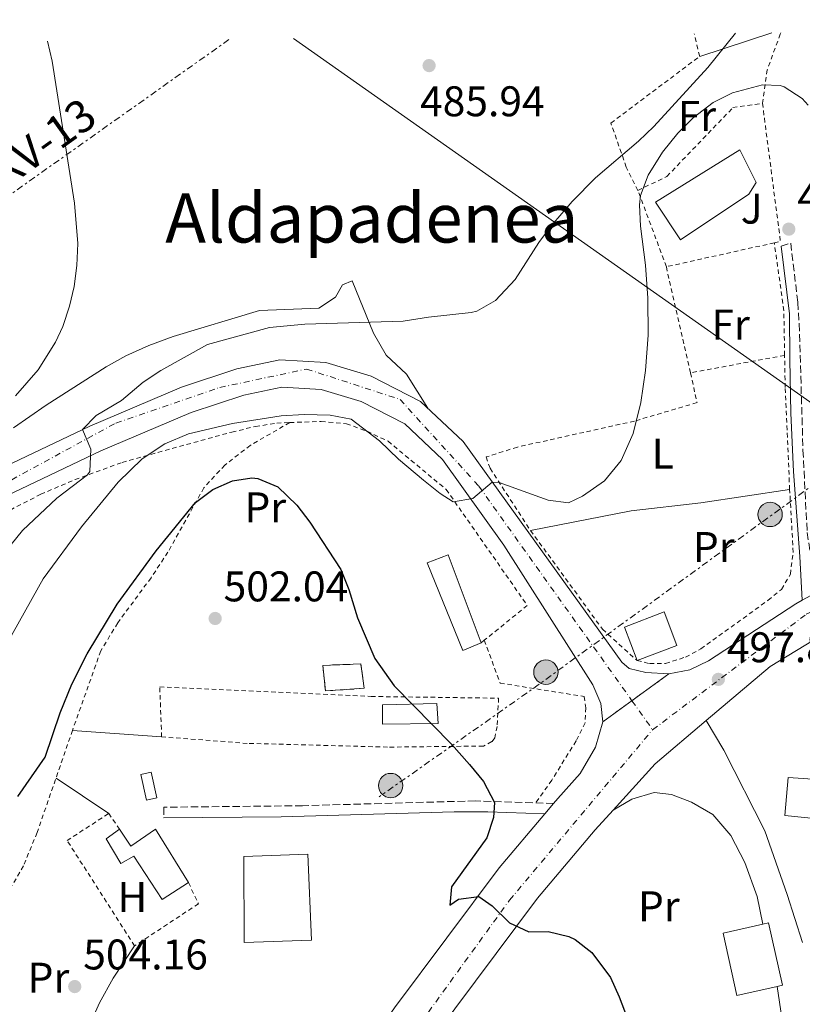
# Model space of a CAD drawing. Units: metres. Extents: x 576517 to 579944, y 4749679 to 4752030.
# Drawn here: x 578110 to 578293, y 4751785 to 4752015 of the extents above; entities that cross this region are included whole.
import ezdxf
from ezdxf.enums import TextEntityAlignment as Align

# ---------------------------------------------------------------- set-up
doc = ezdxf.new("R2010")
doc.units = ezdxf.units.M
doc.header["$MEASUREMENT"] = 0
for name, pattern in [('DGN Style 2', [1.7399219301090239, 1.043953158065414, -0.6959687720436097]), ('DGN Style 3', [2.435890702152634, 1.739921930109024, -0.6959687720436097]), ('DGN Style 4', [2.7856150101045474, 1.391937544087219, -0.6959687720436097, 0.001739921930109024, -0.6959687720436097]), ('DGN Style 5', [1.217945351076317, 0.5219765790327072, -0.6959687720436097]), ('DGN Style 7', [3.4798438602180486, 1.565929737098122, -0.6959687720436097, 0.5219765790327072, -0.6959687720436097])]:
    doc.linetypes.add(name, pattern=pattern)
for name, color, linetype, lineweight in [('Balsa-alberca', 142, 'Continuous', 0), ('Camino', 7, 'DGN Style 3', 0), ('Carretera', 9, 'Continuous', 0), ('Chamizo-cobertizo', 1, 'Continuous', 0), ('Cierre de vial', 7, 'DGN Style 5', 0), ('construcción   en ruinas', 1, 'Continuous', 0), ('contrucción  en ruinas', 1, 'DGN Style 3', 13), ('Cota de punto acotado terreno', 7, 'Continuous', 0), ('Curva de nivel directora', 30, 'Continuous', 30), ('Curva de nivel intermedia', 30, 'Continuous', 0), ('Edificio', 1, 'Continuous', 13), ('Eje de carretera', 7, 'DGN Style 4', 0), ('Etiqueta de uso rústico', 92, 'Continuous', 0), ('Invernadero', 7, 'Continuous', 0), ('Línea blanca (vial)', 7, 'Continuous', 13), ('Línea de asfalto', 7, 'Continuous', 13), ('Línea de cambio de uso (parcela vista)', 92, 'Continuous', 0), ('Línea eléctrica', 6, 'DGN Style 7', 0), ('Línea telefónica', 7, 'Continuous', 0), ('Margen derecho', 7, 'Continuous', 0), ('Poste tendido eléctrico', 7, 'Continuous', 0), ('Punto acotado terreno (símbolo)', 7, 'Continuous', 0), ('Tela metálica o alambrada', 7, 'DGN Style 2', 0), ('Tensión línea eléctrica', 7, 'Continuous', 0), ('Texto de Área (paraje) menor', 7, 'Continuous', 0), ('Valla', 7, 'DGN Style 2', 0), ('Zona ajardinada', 92, 'Continuous', 0)]:
    doc.layers.add(name, color=color, linetype=linetype, lineweight=lineweight)
doc.styles.add('Style-Arial', font='arial.ttf')

# ---------------------------------------------------------------- blocks, each defined once
blk = doc.blocks.new('5PATER')
at = {"layer": 'Balsa-alberca', "linetype": 'Continuous', "lineweight": 0}
h = blk.add_hatch(color=51, dxfattribs=at)
edge = h.paths.add_edge_path()
edge.add_ellipse((0, 0), major_axis=(-0.1095731443231308, -0.1110710700762829), ratio=0.9994222409660317, start_angle=0, end_angle=360)
blk = doc.blocks.new('5PELE')
at = {"layer": 'Invernadero', "linetype": 'Continuous', "lineweight": 0}
h = blk.add_hatch(color=9, dxfattribs=at)
edge = h.paths.add_edge_path()
edge.add_arc((-2.000000476837158e-05, 0), 0.2850000000000001, 0, 360)
at = {"layer": 'Invernadero', "color": 252, "linetype": 'Continuous', "lineweight": 0}
blk.add_circle((-2.000000476837158e-05, 0), 0.2850000000000001, dxfattribs=at)

msp = doc.modelspace()

# ---------------------------------------------------------------- linework, layer by layer
at = {"layer": 'Camino', "color": 7, "linetype": 'DGN Style 3', "lineweight": 0}
for points in [[(578287.9999999999, 4751962.190000001, 497.2299999999959), (578290.2399999973, 4751962.91, 497.1399999999995), (578291.9099999992, 4751949.060000001, 497.6399999999995), (578292.2399999978, 4751944.029999999, 497.679999999993), (578293.1200000006, 4751914.51, 498.1600000000035), (578294.0899999985, 4751895.28, 497.4100000000037), (578294.8599999996, 4751890.36, 497.100000000006), (578297.1399999994, 4751881.699999999, 496.0899999999965)], [(578234.7800000003, 4751831.900000001, 499.020000000004), (578216.510000002, 4751832.500000001, 501.0299999999989), (578176.0599999975, 4751831.37, 502.4600000000065), (578143.6099999994, 4751831.01, 503.0599999999977), (578143.6400000007, 4751828.510000001, 503.0599999999977)]]:
    msp.add_polyline3d(points, dxfattribs=at)
at = {"layer": 'Carretera', "color": 9, "linetype": 'Continuous', "lineweight": 0}
for points in [[(578086.6200000016, 4751901.259999999, 487.6699999999983), (578126.3099999996, 4751920.15, 490.0099999999948), (578147.7600000006, 4751929.270000001, 491.4499999999971), (578160.7100000012, 4751933.550000001, 492.4400000000023), (578170.7800000008, 4751935.630000002, 492.8000000000029), (578181.5199999985, 4751934.970000001, 493.070000000007), (578192.129999999, 4751931.800000001, 493.5200000000041), (578203.6600000003, 4751925.92, 493.9700000000012), (578213.609999999, 4751916.560000001, 494.4799999999959), (578250.7600000022, 4751864.91, 497.7700000000041), (578252.480000001, 4751863.470000001, 497.7100000000065), (578256.359999999, 4751862.51, 497.8600000000006), (578261.7600000015, 4751862.190000001, 497.9799999999959), (578246.2800000008, 4751850.989999999, 498.3500000000058), (578245.8, 4751855.23, 497.7799999999989), (578244.0000000009, 4751859.630000001, 497.8399999999965), (578223.1599999999, 4751892.269999999, 495.7100000000065), (578208.8000000011, 4751912.350000001, 494.4799999999959), (578199.9600000011, 4751920.67, 493.9700000000012), (578189.760000002, 4751925.869999998, 493.5200000000041), (578180.3999999987, 4751928.670000001, 493.070000000007), (578171.239999999, 4751929.23, 492.8000000000029), (578162.3599999986, 4751927.390000001, 492.4400000000023), (578150.0000000002, 4751923.310000001, 491.4499999999971), (578128.9200000025, 4751914.350000001, 490.0099999999948), (578108.4400000017, 4751904.59, 488.6000000000058)], [(578030.6900000008, 4751579.940000001, 505.820000000007), (578067.2499999994, 4751612.920000001, 505.3099999999977), (578078.1900000006, 4751624.630000001, 505.070000000007), (578091.2399999973, 4751639.26, 504.9199999999983), (578107.4299999991, 4751657.98, 504.8899999999995), (578120.5100000015, 4751674.42, 504.7700000000041), (578137.6000000017, 4751697.689999999, 504.4100000000035), (578151.4499999987, 4751717.210000002, 504.1100000000006), (578168.0200000004, 4751741.480000001, 503.3899999999995), (578197.5599999982, 4751784.079999999, 501.3500000000058), (578222.0799999981, 4751816.829999999, 499.4900000000052), (578232.730000001, 4751829.470000002, 499.0200000000041), (578234.7800000006, 4751831.900000001, 498.929999999993), (578235.7699999987, 4751833.079999999, 498.8899999999995), (578240.999999999, 4751838.91, 498.8300000000018), (578244.5599999996, 4751845.070000002, 498.5599999999977), (578246.2800000008, 4751850.989999999, 498.3500000000058), (578261.7600000015, 4751862.190000001, 497.9799999999959), (578266.640000001, 4751863.150000001, 498.1300000000047), (578270.9999999995, 4751865.23, 497.8600000000006), (578291.4800000004, 4751878.59, 496.4499999999971), (578292.9600000002, 4751879.400000001, 496.3899999999995), (578297.14, 4751881.699999998, 496.2100000000065)], [(578310.4400000017, 4751879.15, 495.2299999999959), (578285.4800000013, 4751863.949999999, 496.6100000000006), (578270.500000001, 4751851.290000001, 496.9799999999959), (578258.5200000005, 4751841.15, 498.0200000000041), (578248.7199999993, 4751830.350000001, 498.2700000000041), (578244.5199999993, 4751825.710000002, 498.8899999999995), (578231.039999999, 4751809.71, 499.4900000000052), (578206.8400000009, 4751777.390000001, 501.3500000000058), (578177.4400000017, 4751734.99, 503.3899999999995), (578160.8400000009, 4751710.680000001, 504.1100000000006), (578146.8799999999, 4751691, 504.4100000000035), (578129.6000000021, 4751667.480000001, 504.7700000000041), (578116.2399999979, 4751650.680000001, 504.8899999999995), (578099.8400000005, 4751631.720000001, 504.9199999999983), (578086.6399999995, 4751616.92, 505.070000000007), (578075.2800000004, 4751604.76, 505.3099999999977), (578038.1200000005, 4751571.240000002, 505.820000000007)]]:
    msp.add_polyline3d(points, dxfattribs=at)
at = {"layer": 'Chamizo-cobertizo', "color": 1, "linetype": 'Continuous', "lineweight": 0}
msp.add_polyline3d([(578217.8799999999, 4751869.470000001, 498.1300000000047), (578213.5599999996, 4751867.630000001, 498.5299999999989), (578205.2400000002, 4751888.189999999, 496.820000000007), (578210.1600000003, 4751890.029999999, 496.5)], close=True, dxfattribs=at)
msp.add_polyline3d([(578217.8799999999, 4751869.470000001, 498.1300000000047), (578210.1600000003, 4751890.029999999, 496.5), (578205.2400000002, 4751888.189999999, 496.820000000007), (578213.5599999996, 4751867.630000001, 498.5299999999989), (578217.8799999999, 4751869.470000001, 498.1300000000047)], dxfattribs=at)
at = {"layer": 'Cierre de vial', "color": 7, "linetype": 'DGN Style 5', "lineweight": 0, "extrusion": (0.01568986675469464, 0.01135184157877022, 0.9998124643021762), "elevation": 63513.12335973656, "flags": 128}
msp.add_lwpolyline([(3510909.228086512, -3253305.105638934), (3510909.228086512, -3253315.794556693)], dxfattribs=at)
at = {"layer": 'Cierre de vial', "color": 7, "linetype": 'DGN Style 5', "lineweight": 0, "extrusion": (0.01568129163117559, 0.01134563735729871, 0.9998126692564636), "elevation": 63478.68330350723, "flags": 128}
msp.add_lwpolyline([(3510909.227778317, -3253297.356670254), (3510909.227778317, -3253305.778150189)], dxfattribs=at)
at = {"layer": 'construcción   en ruinas', "color": 1, "linetype": 'Continuous', "lineweight": 0}
msp.add_polyline3d([(578190.5199999996, 4751858.83, 504.7100000000065), (578181.4400000004, 4751858.189999999, 504.7100000000065), (578180.8399999999, 4751864.189999999, 504.7700000000041), (578189.6799999997, 4751864.51, 504.7100000000065)], close=True, dxfattribs=at)
at = {"layer": 'contrucción  en ruinas', "color": 1, "linetype": 'DGN Style 3', "lineweight": 13}
msp.add_polyline3d([(578189.6799999997, 4751864.51, 504.7100000000065), (578180.8399999999, 4751864.189999999, 504.7700000000041), (578181.4400000004, 4751858.189999999, 504.7100000000065), (578190.5199999996, 4751858.83, 504.7100000000065), (578189.6799999997, 4751864.51, 504.7100000000065)], dxfattribs=at)
at = {"layer": 'Curva de nivel directora', "color": 30, "linetype": 'Continuous', "lineweight": 30, "flags": 128}
for points, elevation in [([(578109.5099999994, 4751833.529999999), (578115.8799999999, 4751842.750000001), (578119.38, 4751853.050000001), (578122.089999999, 4751859.779999999), (578125.6799999988, 4751866.890000002), (578132.7199999996, 4751878.51), (578141.8799999993, 4751890.990000002), (578151.019999999, 4751902.230000001), (578155.1099999994, 4751905.28), (578159.6800000003, 4751907.310000002), (578164.1999999998, 4751908.029999999), (578165.5900000001, 4751907.880000004), (578170.2799999996, 4751905.949999999), (578174.7399999987, 4751901.61), (578177.7599999985, 4751897.630000002), (578185.0399999984, 4751886.61), (578186.8800000002, 4751881.949999999), (578188.9500000001, 4751875.330000001), (578192.9600000001, 4751865.789999999), (578197.5199999998, 4751859.390000002), (578210.9199999997, 4751845.789999999), (578215.1599999998, 4751840.99), (578218.4000000008, 4751836.990000002), (578221.0000000002, 4751832.109999999), (578220.7199999987, 4751828.590000002), (578219.1600000008, 4751823.84), (578210.9199999997, 4751812.430000001), (578210.5199999996, 4751808.11), (578212.5599999981, 4751809.550000003), (578217.3199999989, 4751810.110000002), (578220.399999999, 4751807.949999999), (578224.4800000004, 4751803.950000001)], 500.0000000000003), ([(578224.4800000004, 4751803.950000001), (578229.0299999992, 4751801.860000002), (578233.5199999996, 4751801.95), (578238.3499999997, 4751800.779999999), (578239.8000000004, 4751800.11), (578243.7599999988, 4751797.070000002), (578248.0799999996, 4751791.230000001), (578250.1600000005, 4751786.680000001), (578253.2400000006, 4751778.51)], 500.0000000000006)]:
    msp.add_lwpolyline(points, dxfattribs=dict(at, elevation=elevation))
at = {"layer": 'Curva de nivel intermedia', "color": 30, "linetype": 'Continuous', "lineweight": 0, "flags": 128}
for points, elevation in [([(578089.2000000007, 4751869.470000001), (578110.5599999999, 4751895.709999999), (578118.6, 4751903.309999999), (578125.7600000014, 4751908.749999999), (578126.3100000013, 4751909.489999999), (578126.5500000005, 4751914.720000001), (578124.5800000012, 4751919.329999999), (578127.7999999999, 4751922.59), (578133.7200000009, 4751926.109999998), (578138.7800000014, 4751930.410000001), (578142.9600000011, 4751933.150000001), (578153.88, 4751939.230000001), (578168.3200000015, 4751943.149999999), (578176.650000002, 4751943.96), (578199.6299999997, 4751944.630000001), (578205.5300000006, 4751945.599999999), (578215.4800000016, 4751946.67), (578216.8400000005, 4751946.989999999), (578221.2400000016, 4751949.470000001), (578225.8000000014, 4751954.430000001), (578231.3100000012, 4751963.039999997), (578234.2800000017, 4751967.07), (578239.1200000009, 4751972.67), (578244.5600000013, 4751978.179999999), (578254.6399999998, 4751986.720000001), (578258.2400000007, 4751990.189999999), (578270.8499999993, 4752004.009999999), (578277.3700000015, 4752011.98)], 490.0000000000002), ([(578108.9700000008, 4751927.239999999), (578114.2800000015, 4751933.31), (578118.3200000006, 4751939.789999999), (578119.9800000013, 4751943.439999999), (578121.5599999994, 4751948.189999999), (578122.6500000001, 4751952.77), (578123.3200000006, 4751957.710000001), (578123.5399999997, 4751962.800000001), (578122.7300000006, 4751972.279999998), (578117.4800000001, 4752005.460000001), (578116.4100000017, 4752010.140000001)], 485), ([(578294.3400000011, 4751995.199999999), (578292.9200000018, 4751996.749999999), (578288.7100000007, 4751999.480000001), (578287.7600000007, 4751999.789999999), (578283.6800000014, 4751999.949999999), (578276.6000000006, 4751998.029999999), (578272.1400000012, 4751995.77), (578267.4000000004, 4751992.189999999), (578263.870000001, 4751988.65), (578260.3000000014, 4751984.189999999), (578256.8800000016, 4751978.829999999), (578255.1300000015, 4751974.079999999), (578254.8800000012, 4751971.869999999), (578255.1200000005, 4751966.869999998), (578256.3200000006, 4751957.789999999), (578256.8000000012, 4751950.029999998), (578256.8800000016, 4751941.390000001), (578256.3200000006, 4751933.150000001), (578255.1600000006, 4751925.63), (578253.4000000014, 4751918.430000001), (578250.5600000005, 4751912.109999999), (578246.6800000003, 4751907.310000001), (578241.5599999995, 4751903.710000002), (578238.2400000002, 4751902.189999999), (578233.5199999996, 4751902.830000001), (578222.0300000008, 4751906.92), (578220.4500000004, 4751907.050000001), (578215.9199999997, 4751903.230000001), (578211.3200000019, 4751902.429999999), (578208.2799999999, 4751904.349999999), (578204.3900000006, 4751907.489999999), (578198.4800000008, 4751912.429999999), (578194.0400000018, 4751916.67), (578187.4800000016, 4751921.789999999), (578182.5599999996, 4751922.710000001), (578176.4400000019, 4751922.849999999), (578171.0500000007, 4751922.519999999), (578159.6800000003, 4751920.75), (578149.4000000008, 4751918.350000001), (578143.8799999999, 4751915.949999999), (578138.6000000003, 4751912.509999999), (578132.9600000011, 4751906.99), (578124.3900000014, 4751896.560000001), (578115.4000000014, 4751884.429999999), (578100.9199999997, 4751858.59)], 495)]:
    msp.add_lwpolyline(points, dxfattribs=dict(at, elevation=elevation))
at = {"layer": 'Edificio', "color": 1, "linetype": 'Continuous', "lineweight": 13, "extrusion": (0.0202045227842247, -0.05349606600439952, 0.998363635245753), "elevation": -242022.996799365, "flags": 128}
msp.add_lwpolyline([(2219908.670088008, 4234155.976216544), (2219898.70751806, 4234155.976216545), (2219898.708481667, 4234164.370119038), (2219908.671051615, 4234164.370119038), (2219908.670088008, 4234155.976216544)], close=True, dxfattribs=at)
at = {"layer": 'Edificio', "color": 51, "linetype": 'Continuous', "lineweight": 13, "extrusion": (0.0202045227842247, -0.05349606600439952, 0.998363635245753), "elevation": -242022.996799365, "flags": 128}
msp.add_lwpolyline([(2219898.70751806, 4234155.976216545), (2219908.670088008, 4234155.976216544), (2219908.671051615, 4234164.370119038), (2219898.708481667, 4234164.370119038), (2219898.70751806, 4234155.976216545)], dxfattribs=at)
at = {"layer": 'Edificio', "color": 1, "linetype": 'Continuous', "lineweight": 13}
for points in [[(578280.4400000004, 4751974.350000001, 500.9900000000052), (578264.4400000004, 4751963.710000001, 502.7899999999936), (578258.5999999996, 4751972.51, 502.7899999999936), (578278.3600000005, 4751984.75, 499.6699999999983), (578282.1600000003, 4751977.07, 499.5500000000029)], [(578207.7599999999, 4751850.59, 502.1900000000023), (578194.7999999998, 4751850.430000001, 502.25), (578194.7999999998, 4751854.99, 502.1600000000035), (578207.5199999996, 4751855.230000001, 502.1300000000047)], [(578142.0300000003, 4751833.220000001, 504.679999999993), (578139.5599999996, 4751832.67, 504.6499999999942), (578138.2400000002, 4751838.67, 504.679999999993), (578140.7100000001, 4751839.220000001, 504.679999999993)], [(578319.7199999997, 4751835.949999999, 503.6999999999971), (578318.6399999997, 4751823.550000001, 504), (578305.7199999997, 4751824.350000001, 504.179999999993), (578305.7599999999, 4751827.390000001, 505.2599999999948), (578288.8799999999, 4751829.07, 505.1399999999995), (578289.6799999997, 4751837.949999999, 504.7200000000012)], [(578141.6799999997, 4751825.869999999, 506.6300000000047), (578149.4000000004, 4751813.390000001, 506.6600000000035), (578143.2400000002, 4751809.470000001, 506.6900000000023), (578136.6399999997, 4751819.550000001, 506.6300000000047), (578133.5599999996, 4751817.869999999, 506.5399999999936), (578130.1200000001, 4751823.630000001, 506.4499999999971), (578133.2800000003, 4751825.869999999, 506.4499999999971), (578135.9199999999, 4751821.869999999, 506.4499999999971)], [(578178.1600000003, 4751799.949999999, 509.7200000000012), (578162.4000000004, 4751799.390000001, 509.75), (578162.3600000005, 4751819.470000001, 509.6000000000058), (578177.3200000003, 4751820.029999999, 509.4499999999971)], [(578287.0599999996, 4751789.109999999, 501.1600000000035), (578277.6699999999, 4751787.02, 501.4499999999971), (578274.4299999997, 4751801.58, 501.4499999999971), (578283.7100000001, 4751803.65, 501.1399999999995), (578285.0800000001, 4751803.949999999, 501.0899999999965), (578288.3200000003, 4751789.390000001, 501.1199999999953)]]:
    msp.add_polyline3d(points, close=True, dxfattribs=at)
at = {"layer": 'Edificio', "color": 51, "linetype": 'Continuous', "lineweight": 13}
for points in [[(578264.4400000004, 4751963.710000001, 502.7899999999936), (578258.5999999996, 4751972.51, 502.7899999999936), (578278.3600000005, 4751984.75, 499.6699999999983), (578282.1600000003, 4751977.07, 499.5500000000029), (578280.4400000004, 4751974.350000001, 500.9900000000052), (578264.4400000004, 4751963.710000001, 502.7899999999936)], [(578207.5199999996, 4751855.230000001, 502.1300000000047), (578194.7999999998, 4751854.99, 502.1600000000035), (578194.7999999998, 4751850.430000001, 502.25), (578207.7599999999, 4751850.59, 502.1900000000023), (578207.5199999996, 4751855.230000001, 502.1300000000047)], [(578139.5599999996, 4751832.67, 504.6499999999942), (578138.2400000002, 4751838.67, 504.679999999993), (578140.7100000001, 4751839.220000001, 504.679999999993), (578142.0300000003, 4751833.220000001, 504.679999999993), (578139.5599999996, 4751832.67, 504.6499999999942)], [(578318.6399999997, 4751823.550000001, 504), (578305.7199999997, 4751824.350000001, 504.179999999993), (578305.7599999999, 4751827.390000001, 505.2599999999948), (578288.8799999999, 4751829.07, 505.1399999999995), (578289.6799999997, 4751837.949999999, 504.7200000000012), (578319.7199999997, 4751835.949999999, 503.6999999999971), (578318.6399999997, 4751823.550000001, 504)], [(578149.4000000004, 4751813.390000001, 506.6600000000035), (578143.2400000002, 4751809.470000001, 506.6900000000023), (578136.6399999997, 4751819.550000001, 506.6300000000047), (578133.5599999996, 4751817.869999999, 506.5399999999936), (578130.1200000001, 4751823.630000001, 506.4499999999971), (578133.2800000003, 4751825.869999999, 506.4499999999971)], [(578133.2800000003, 4751825.869999999, 506.4499999999971), (578135.9199999999, 4751821.869999999, 506.4499999999971), (578141.6799999997, 4751825.869999999, 506.6300000000047), (578149.4000000004, 4751813.390000001, 506.6600000000035)], [(578162.4000000004, 4751799.390000001, 509.75), (578162.3600000005, 4751819.470000001, 509.6000000000058), (578177.3200000003, 4751820.029999999, 509.4499999999971), (578178.1600000003, 4751799.949999999, 509.7200000000012), (578162.4000000004, 4751799.390000001, 509.75)], [(578287.0599999996, 4751789.109999999, 501.1600000000035), (578277.6699999999, 4751787.02, 501.4499999999971), (578274.4299999997, 4751801.58, 501.4499999999971), (578283.7100000001, 4751803.65, 501.1399999999995)], [(578283.7100000001, 4751803.65, 501.1399999999995), (578285.0800000001, 4751803.949999999, 501.0899999999965), (578288.3200000003, 4751789.390000001, 501.1199999999953), (578287.0599999996, 4751789.109999999, 501.1600000000035)]]:
    msp.add_polyline3d(points, dxfattribs=at)
at = {"layer": 'Eje de carretera', "color": 7, "linetype": 'DGN Style 4', "lineweight": 0, "extrusion": (-0.02506502057906863, 0.03513176486982138, 0.9990683179044877), "elevation": 152944.3049655322, "flags": 128}
msp.add_lwpolyline([(-3230566.529960849, -3529101.807766169), (-3230566.529960849, -3529093.4521587)], dxfattribs=at)
at = {"layer": 'Eje de carretera', "color": 7, "linetype": 'DGN Style 4', "lineweight": 0}
for points in [[(578257.949999998, 4751849.130000001, 497.9700000000013), (578293.8599999984, 4751876.12, 496.270000000004), (578353.3500000021, 4751903.020000001, 493.7299999999959), (578423.6000000016, 4751927.050000001, 492.9299999999931), (578466.4299999998, 4751947.060000001, 493.0200000000042), (578509.4400000015, 4751978.619999999, 493.4600000000065), (578557.5799999983, 4752015.16, 493.4900000000054)], [(577896.7399999981, 4752007.650000002, 481.2100000000065), (577915.2199999986, 4751994.460000002, 483.0599999999978), (577959.5500000012, 4751964.58, 483.5200000000041), (578017.7300000007, 4751922.08, 484.4100000000035), (578041.4300000003, 4751905.140000002, 484.9600000000063), (578059.589999999, 4751897.130000001, 485.8600000000007), (578076.5199999983, 4751894.660000001, 487.0700000000071), (578103.0000000006, 4751904.830000001, 488.4199999999983), (578132.3799999976, 4751920.84, 490.3800000000047), (578156.6999999986, 4751929.15, 492.0800000000018), (578177.0199999987, 4751933.470000001, 492.9499999999972), (578198.8699999999, 4751926.380000001, 493.8200000000069), (578217.339999999, 4751906.050000002, 494.9499999999971), (578253.101654182, 4751855.92556375, 497.6094000000012)], [(576528.899999999, 4750889.730000001, 501.4400000000024), (576580.1799999987, 4750920.9, 497.8999999999941), (576639.0100000007, 4750950.109999999, 495.4799999999959), (576721.7999999997, 4750986.33, 495.279999999999), (576803.7199999989, 4751021.080000001, 497.8300000000019), (576872.8999999978, 4751050.490000002, 499.570000000007), (576970.9299999983, 4751092.360000002, 498.7299999999959), (577105.8799999974, 4751150.680000002, 493.3600000000006), (577200.05, 4751191.090000001, 490.6699999999981), (577260.9799999989, 4751216.550000002, 490.5599999999977), (577344.0000000002, 4751251.290000001, 492.2599999999948), (577484.2899999992, 4751311.740000002, 497.7700000000041), (577540.5599999975, 4751336.850000001, 499.3600000000006), (577709.7800000008, 4751406.949999999, 504), (577837.9299999983, 4751462.050000001, 508.3899999999995), (577907.2500000001, 4751492.76, 508.7100000000065), (577984.659999999, 4751537.58, 506.8800000000046), (578041.589999999, 4751581.220000002, 505.729999999996), (578088.8999999989, 4751627.840000001, 505), (578138.949999999, 4751689.369999999, 504.4799999999958), (578180.120000001, 4751748.109999999, 502.9600000000065), (578224.4800000004, 4751809.270000001, 499.7700000000041), (578257.949999998, 4751849.130000001, 497.9700000000013)]]:
    msp.add_polyline3d(points, dxfattribs=at)
at = {"layer": 'Línea blanca (vial)', "color": 7, "linetype": 'Continuous', "lineweight": 13, "elevation": 496.9199999999984, "flags": 128}
msp.add_lwpolyline([(578287.0599999989, 4751789.109999999), (578288.1999999988, 4751781.790000001)], dxfattribs=at)
at = {"layer": 'Línea blanca (vial)', "color": 7, "linetype": 'Continuous', "lineweight": 13}
for points in [[(578293, 4751799.390000001, 497.0099999999949), (578289.4400000017, 4751810.590000002, 497.1300000000048), (578284.1599999998, 4751825.470000001, 497.1300000000048), (578274.6, 4751844.350000001, 497.070000000007), (578270.5000000006, 4751851.290000002, 496.9799999999959)], [(578248.7199999989, 4751830.350000001, 498.2700000000042), (578253.0799999974, 4751832.91, 498), (578258.3199999989, 4751834.430000001, 497.9100000000035), (578262.3599999979, 4751833.949999999, 497.8800000000046), (578267.0399999983, 4751832.190000001, 497.7899999999936), (578272.0000000005, 4751829.310000001, 497.729999999996), (578276.2800000008, 4751824.430000001, 497.6999999999971), (578279.4799999993, 4751818.11, 497.6399999999995), (578282.4400000009, 4751810.110000002, 497.4299999999931), (578283.7100000005, 4751803.650000001, 497.5200000000042)]]:
    msp.add_polyline3d(points, dxfattribs=at)
at = {"layer": 'Línea de asfalto', "color": 7, "linetype": 'Continuous', "lineweight": 13, "extrusion": (0.0205926949018126, 0.03774328718307005, 0.9990752650272638), "elevation": 191755.5659130024, "flags": 128}
msp.add_lwpolyline([(1768267.783022844, -4444203.702724099), (1768273.443022991, -4444189.050034983), (1768276.87322006, -4444174.8625106)], dxfattribs=at)
at = {"layer": 'Línea de asfalto', "color": 7, "linetype": 'Continuous', "lineweight": 13, "extrusion": (0.0182466426561382, 0.02162894714472333, 0.9995995441561536), "elevation": 113826.6946082868, "flags": 128}
msp.add_lwpolyline([(2622077.521152556, -4003250.56326124), (2622077.521152556, -4003247.382773857)], dxfattribs=at)
at = {"layer": 'Línea de asfalto', "color": 7, "linetype": 'Continuous', "lineweight": 13}
for points in [[(578042.2500000006, 4751909.189999999, 484.9199999999983), (578049.2199999976, 4751904.880000001, 485.2700000000041), (578050.9699999979, 4751903.800000001, 485.3600000000006), (578066.1200000001, 4751898.369999999, 486.1399999999995), (578076.3599999995, 4751898.17, 487.100000000006), (578086.6200000012, 4751901.26, 487.6699999999983), (578126.3099999991, 4751920.150000001, 490.0099999999949), (578147.7600000001, 4751929.270000001, 491.4499999999971), (578160.7100000008, 4751933.550000001, 492.4400000000024), (578170.7800000003, 4751935.630000002, 492.8000000000029), (578181.519999998, 4751934.970000001, 493.0700000000071), (578192.1299999985, 4751931.800000001, 493.5200000000041), (578203.6599999998, 4751925.92, 493.9700000000012), (578213.6099999986, 4751916.560000001, 494.4799999999959), (578250.7600000018, 4751864.910000001, 497.7700000000041), (578252.4800000006, 4751863.470000002, 497.7100000000065), (578256.3599999986, 4751862.510000001, 497.8600000000006), (578261.760000001, 4751862.190000001, 497.9799999999959)], [(578058.2700000001, 4751894.430000001, 485.8300000000018), (578064.9600000001, 4751892.03, 486.1399999999995), (578077.2399999979, 4751891.790000001, 487.100000000006), (578088.9200000013, 4751895.310000001, 487.6699999999983), (578108.440000001, 4751904.59, 488.6000000000058), (578128.920000002, 4751914.350000001, 490.0099999999949), (578149.9999999999, 4751923.310000001, 491.4499999999971), (578162.3599999981, 4751927.390000001, 492.4400000000024), (578171.2399999985, 4751929.230000001, 492.8000000000029), (578180.3999999983, 4751928.670000002, 493.0700000000071), (578189.7600000014, 4751925.869999999, 493.5200000000041), (578199.9600000005, 4751920.67, 493.9700000000012), (578208.8000000007, 4751912.350000001, 494.4799999999959), (578223.1599999995, 4751892.27, 495.7100000000063), (578244.0000000002, 4751859.630000002, 497.8399999999965), (578245.7999999997, 4751855.230000001, 497.779999999999), (578246.2800000003, 4751850.99, 498.3500000000058)], [(578325.6900000017, 4751886.980000001, 494.6000000000058), (578310.4400000012, 4751879.150000001, 495.2299999999959), (578285.4800000008, 4751863.95, 496.6100000000007), (578270.5000000006, 4751851.290000002, 497.3899999999994)], [(578261.760000001, 4751862.190000001, 497.9799999999959), (578266.6400000005, 4751863.150000002, 498.1300000000048), (578270.9999999991, 4751865.230000001, 497.8600000000006), (578291.48, 4751878.59, 496.4499999999972), (578292.9599999997, 4751879.400000001, 496.3899999999995)], [(578246.2800000003, 4751850.99, 498.3500000000058), (578244.5599999991, 4751845.070000002, 498.5599999999977), (578240.9999999985, 4751838.909999999, 498.8300000000019), (578235.7699999983, 4751833.08, 498.8899999999995), (578234.7800000003, 4751831.900000001, 498.929999999993)], [(578248.7199999989, 4751830.350000001, 498.6300000000047), (578244.5199999989, 4751825.710000004, 498.8899999999995), (578231.0399999986, 4751809.710000001, 499.4900000000052), (578206.8400000005, 4751777.390000001, 501.350000000006), (578177.4400000012, 4751734.990000002, 503.3899999999995), (578160.8400000005, 4751710.680000002, 504.1100000000006), (578146.8799999994, 4751691, 504.4100000000034), (578129.6000000016, 4751667.480000001, 504.7700000000041), (578116.2399999974, 4751650.680000001, 504.8899999999995), (578099.8400000001, 4751631.720000002, 504.9199999999984), (578086.6399999991, 4751616.92, 505.070000000007), (578075.2799999999, 4751604.760000001, 505.3099999999978), (578038.12, 4751571.240000002, 505.820000000007), (578016.8700000001, 4751554.12, 506.0899999999965), (578002.3099999981, 4751543, 506.479999999996), (577979.2699999999, 4751527.160000003, 507.1100000000007)], [(578232.7300000004, 4751829.470000003, 499.020000000004), (578222.0799999976, 4751816.83, 499.4900000000052), (578197.5599999977, 4751784.08, 501.350000000006), (578168.0199999998, 4751741.480000002, 503.3899999999995), (578151.4499999982, 4751717.210000004, 504.1100000000006), (578137.6000000013, 4751697.690000001, 504.4100000000034), (578120.510000001, 4751674.42, 504.7700000000041), (578107.4299999987, 4751657.980000001, 504.8899999999995), (578091.2399999968, 4751639.260000001, 504.9199999999984), (578078.1900000002, 4751624.630000001, 505.070000000007), (578067.2499999988, 4751612.920000001, 505.3099999999978), (578030.6900000003, 4751579.940000001, 505.820000000007), (578009.8200000004, 4751563.119999999, 506.0899999999965), (577995.6000000001, 4751552.260000001, 506.479999999996), (577973.1200000009, 4751536.810000001, 507.1100000000007)]]:
    msp.add_polyline3d(points, dxfattribs=at)
at = {"layer": 'Línea de cambio de uso (parcela vista)', "color": 92, "linetype": 'Continuous', "lineweight": 0, "extrusion": (-0.09293956403322091, -0.03022604219071696, 0.995212853519688), "elevation": -196891.5287319217, "flags": 128}
msp.add_lwpolyline([(-4340178.867075175, 2009985.81799886), (-4340178.867075176, 2010003.621945051)], dxfattribs=at)
at = {"layer": 'Línea de cambio de uso (parcela vista)', "color": 92, "linetype": 'Continuous', "lineweight": 0, "elevation": 502.9199999999983, "flags": 128}
msp.add_lwpolyline([(578143.1200000001, 4751847.470000001), (578122.2800000003, 4751848.99)], dxfattribs=at)
at = {"layer": 'Línea de cambio de uso (parcela vista)', "color": 92, "linetype": 'Continuous', "lineweight": 0, "extrusion": (-0.005025254097315654, 0.003375960815497146, 0.9999816746870064), "elevation": 13639.97717003346, "flags": 128}
msp.add_lwpolyline([(578125.9890245411, 4751810.58050604), (578113.6487280807, 4751818.87055328)], dxfattribs=at)
at = {"layer": 'Línea de cambio de uso (parcela vista)', "color": 92, "linetype": 'Continuous', "lineweight": 0}
for points in [[(578205.3799999999, 4751924.300000001, 494.0599999999977), (578200.4000000004, 4751932.27, 493.3399999999965), (578195.6399999997, 4751936.75, 492.2599999999948), (578192.6399999997, 4751941.869999999, 490.6999999999971), (578187.7199999997, 4751954.109999999, 487.6399999999995), (578185.4000000004, 4751953.15, 487.7599999999948), (578183.7599999999, 4751950.27, 487.9400000000023), (578179.9199999999, 4751947.710000001, 487.8800000000047), (578166.04, 4751947.15, 487.4600000000065), (578145.8399999999, 4751941.07, 486.7400000000052), (578140.1200000001, 4751938.99, 486.5), (578134.7599999999, 4751936.59, 486.3800000000047), (578130.1200000001, 4751933.949999999, 486.2599999999948), (578116.1200000001, 4751924.99, 485.9600000000065), (578108.4400000004, 4751919.710000001, 485.9600000000065)], [(578290, 4751905.310000001, 498.1100000000006), (578269.2400000002, 4751902.189999999, 497.9900000000052), (578252.9600000001, 4751900.350000001, 497.7200000000012), (578229.4000000004, 4751895.710000001, 495.8899999999995)], [(578136.7999999998, 4751798.59, 504.3899999999995), (578131.7999999998, 4751791.07, 504.4499999999971), (578128.5599999996, 4751785.24, 504.5099999999948), (578126.7199999997, 4751781.08, 504.5099999999948), (578123.9199999999, 4751776.039999999, 504.8099999999977), (578121.6399999997, 4751770.119999999, 504.8999999999942), (578118.9400000004, 4751760.99, 505.1999999999971)]]:
    msp.add_polyline3d(points, dxfattribs=at)
at = {"layer": 'Línea eléctrica', "color": 6, "linetype": 'DGN Style 7', "lineweight": 0, "extrusion": (-0.05406884002977826, 0.06263233028415206, 0.9965709968391672), "elevation": 266852.7371261758, "flags": 128}
msp.add_lwpolyline([(-3542589.948013762, -3208218.804132766), (-3542823.190031701, -3208199.708644607), (-3542903.75303631, -3208191.973763327)], dxfattribs=at)
at = {"layer": 'Línea eléctrica', "color": 6, "linetype": 'DGN Style 7', "lineweight": 0, "extrusion": (0.5712044224353993, -0.7773300720697336, 0.2635971677509163), "elevation": -3363343.825309609, "flags": 128}
msp.add_lwpolyline([(3279846.075308871, 919587.7038054084), (3279754.9605411, 919589.414300756), (3279709.895218601, 919592.9700577508)], dxfattribs=at)
at = {"layer": 'Línea telefónica', "color": 7, "linetype": 'Continuous', "lineweight": 0, "extrusion": (-0.0554653872929973, 0.03902632007765908, 0.9976976180956001), "elevation": 153869.2340727522, "flags": 128}
msp.add_lwpolyline([(-4219093.291841622, -2256428.164287946), (-4219093.291841623, -2256268.180424385)], dxfattribs=at)
at = {"layer": 'Margen derecho', "color": 7, "linetype": 'Continuous', "lineweight": 0}
for points in [[(578292.9599999997, 4751879.400000001, 496.3000000000029), (578292.4099999998, 4751889.640000001, 497.3600000000007), (578290.91, 4751909.51, 498.5700000000071), (578290.2399999973, 4751923.140000002, 498.5200000000041), (578290.0599999984, 4751935.67, 497.75), (578289.9800000002, 4751946.400000001, 497.5800000000018), (578287.9999999999, 4751962.190000001, 497.2299999999959)], [(578143.6400000007, 4751828.510000001, 503.0599999999977), (578171.1099999989, 4751828.800000002, 502.5599999999978), (578211.5499999999, 4751829.939999999, 501.2400000000052), (578219.4400000002, 4751829.95, 500.75), (578232.7300000004, 4751829.470000003, 499.020000000004)]]:
    msp.add_polyline3d(points, dxfattribs=at)
at = {"layer": 'Tela metálica o alambrada', "color": 7, "linetype": 'DGN Style 2', "lineweight": 0, "extrusion": (0.2181673474702812, 0.03027071945760038, 0.9754417932615462), "elevation": 270494.1960782859, "flags": 128}
msp.add_lwpolyline([(4627369.387713473, -1195661.22406027), (4627379.634525103, -1195662.495300379), (4627395.787803409, -1195662.495300379)], dxfattribs=at)
at = {"layer": 'Tela metálica o alambrada', "color": 7, "linetype": 'DGN Style 2', "lineweight": 0, "extrusion": (-0.004688642181472302, 0.02069843639215854, 0.9997747703185024), "elevation": 96143.6261895986, "flags": 128}
msp.add_lwpolyline([(-1613796.326259608, -4505763.317458411), (-1613796.326259608, -4505737.873164354)], dxfattribs=at)
at = {"layer": 'Tela metálica o alambrada', "color": 7, "linetype": 'DGN Style 2', "lineweight": 0, "extrusion": (-0.01447275834915327, -0.002685734194557027, 0.9998916571797183), "elevation": -20633.84711625738, "flags": 128}
msp.add_lwpolyline([(578235.4606083512, 4751898.391123234), (578213.4181407185, 4751894.301108483)], dxfattribs=at)
at = {"layer": 'Tela metálica o alambrada', "color": 7, "linetype": 'DGN Style 2', "lineweight": 0, "extrusion": (0.09225916312614842, 0.0753666403103572, 0.9928787017292656), "elevation": 411974.158626703, "flags": 128}
msp.add_lwpolyline([(3314246.457605674, -3429380.945600999), (3314246.457605674, -3429380.022237582)], dxfattribs=at)
at = {"layer": 'Tela metálica o alambrada', "color": 7, "linetype": 'DGN Style 2', "lineweight": 0}
for points in [[(578254.5199999996, 4751975.230000001, 495.4700000000012), (578251.7999999998, 4751980.67, 491.6900000000023), (578248.2000000002, 4751990.99, 487.8500000000058), (578268.9600000001, 4752006.59, 488.929999999993), (578267.7000000002, 4752011.869999999, 488.6300000000047)], [(578287.9000000004, 4752012.100000001, 491.8899999999995), (578287.7999999998, 4752011.789999999, 491.929999999993), (578284.7599999999, 4752003.470000001, 493.25), (578283.6399999997, 4751995.630000001, 496.429999999993)], [(578254.3200000003, 4751865.310000001, 497.6900000000023), (578257.2400000002, 4751864.59, 497.570000000007), (578260.9600000001, 4751864.59, 497.5399999999936), (578265.6399999997, 4751866.109999999, 497.8099999999977), (578269.2400000002, 4751868.029999999, 497.8999999999942), (578284.9199999999, 4751879.390000001, 497.75), (578288.0800000001, 4751881.949999999, 497.929999999993), (578290.1600000003, 4751885.470000001, 497.8999999999942), (578290.8399999999, 4751890.59, 498.0800000000018), (578290, 4751905.310000001, 498.5899999999965), (578288.9600000001, 4751929.15, 498.3500000000058), (578288.8200000003, 4751936.67, 498.1499999999942)], [(578266.7800000003, 4751932.58, 497.4499999999971), (578268.3600000005, 4751925.630000001, 497.6000000000058), (578253.7199999997, 4751921.310000001, 496.7299999999959), (578226.3200000003, 4751915.230000001, 495.320000000007), (578219.04, 4751912.91, 495.1999999999971), (578219.9199999999, 4751910.27, 495.320000000007), (578229.4000000004, 4751895.710000001, 495.8899999999995), (578246.2000000002, 4751872.67, 497.3600000000006), (578254.3200000003, 4751865.310000001, 500.570000000007)], [(578052.4699999997, 4751886.060000001, 485.8500000000058), (578055.6399999997, 4751888.279999999, 485.9100000000035), (578058.2800000003, 4751888.75, 485.9100000000035), (578062.04, 4751887.710000001, 486.1499999999942), (578067.7599999999, 4751886.67, 486.6300000000047), (578076.1200000001, 4751886.99, 487.1100000000006), (578086.5999999996, 4751890.430000001, 487.5899999999965), (578096.9199999999, 4751894.91, 488.6699999999983), (578114.8399999999, 4751904.189999999, 491.1300000000047), (578122.8799999999, 4751907.630000001, 491.6100000000006), (578133.8799999999, 4751911.630000001, 492.929999999993), (578159.5199999996, 4751918.75, 496.3500000000058), (578165.0800000001, 4751920.029999999, 496.7700000000041), (578170.04, 4751920.83, 496.8899999999995), (578173.0899999999, 4751920.949999999, 496.9100000000035)], [(578173.0899999999, 4751920.949999999, 498.4499999999971), (578163.8399999999, 4751915.630000001, 499.0500000000029), (578157.8799999999, 4751910.99, 499.6499999999942), (578153, 4751905.710000001, 499.7100000000065), (578144.5999999996, 4751890.67, 500.8500000000058), (578140.6399999997, 4751884.67, 501.3300000000018), (578132.8399999999, 4751874.109999999, 501.75), (578128.8799999999, 4751867.550000001, 502.2299999999959), (578122.2800000003, 4751848.99, 502.2299999999959)], [(578173.0899999999, 4751920.949999999, 496.9100000000035), (578180.4400000004, 4751921.230000001, 496.9499999999971), (578186.3200000003, 4751920.67, 497.070000000007), (578191.2000000002, 4751918.91, 497.1300000000047), (578196.0800000001, 4751916.59, 497.1300000000047), (578209.6799999997, 4751905.310000001, 497.4900000000052), (578228.6399999997, 4751878.189999999, 497.7299999999959), (578218.5899999999, 4751870.050000001, 499.2700000000041)], [(578218.5899999999, 4751870.050000001, 498.4799999999959), (578222.2800000003, 4751860.029999999, 498.3899999999995), (578241.9199999999, 4751856.91, 498.179999999993), (578242.3200000003, 4751854.27, 498.2100000000065), (578242.1600000003, 4751850.75, 498.2700000000041), (578240.04, 4751846.51, 498.4199999999983), (578234.3600000005, 4751837.310000001, 498.7799999999989), (578230.5999999996, 4751832.029999999, 499.4100000000035)], [(578195.9600000001, 4751845.07, 500.6699999999983), (578163.1600000003, 4751845.949999999, 502.2299999999959), (578143.1200000001, 4751847.470000001, 503.070000000007), (578142.6799999997, 4751859.15, 502.8600000000006), (578192.1200000001, 4751856.91, 500.6100000000006), (578221.9199999999, 4751856.51, 499.4100000000035), (578221.5999999996, 4751849.869999999, 499.4100000000035), (578221.04, 4751847.230000001, 499.4400000000023), (578220.3600000005, 4751846.350000001, 499.5299999999989), (578218.3600000005, 4751845.310000001, 499.6499999999942), (578195.9600000001, 4751845.07, 500.6699999999983)], [(578122.2800000003, 4751848.99, 503.1000000000058), (578114, 4751825.07, 502.6199999999953), (578110.7999999998, 4751817.310000001, 502.6199999999953), (578105.3600000005, 4751807.880000001, 502.679999999993), (578100.3600000005, 4751801.720000001, 502.8000000000029), (578088.5599999996, 4751789.480000001, 503.1900000000023), (578082.5199999996, 4751782.52, 503.3699999999953), (578075.1600000003, 4751771.08, 503.5200000000041)], [(578149.4000000004, 4751813.390000001, 504.3000000000029), (578151.7199999997, 4751808.430000001, 504.3600000000006), (578136.7999999998, 4751798.59, 504.6000000000058), (578121, 4751823.230000001, 503.5800000000018), (578130.7599999999, 4751829.550000001, 503.9100000000035), (578133.2800000003, 4751825.869999999, 504.2700000000041)]]:
    msp.add_polyline3d(points, dxfattribs=at)
at = {"layer": 'Valla', "color": 7, "linetype": 'DGN Style 2', "lineweight": 0, "extrusion": (-0.03505200556267767, 0.03067896333910643, 0.9989144898911377), "elevation": 126012.1894744951, "flags": 128}
msp.add_lwpolyline([(-3956675.416812283, -2691600.872412306), (-3956653.862593441, -2691576.399209612), (-3956652.686575124, -2691577.257918478)], dxfattribs=at)
at = {"layer": 'Valla', "color": 7, "linetype": 'DGN Style 2', "lineweight": 0, "extrusion": (-0.02631218881545029, 0.07069419403922284, 0.9971509412565808), "elevation": 321215.9752424375, "flags": 128}
msp.add_lwpolyline([(-2199516.208044116, -4239626.634535168), (-2199516.208044116, -4239645.724553502)], dxfattribs=at)
at = {"layer": 'Valla', "color": 7, "linetype": 'DGN Style 2', "lineweight": 0, "extrusion": (-0.02338819826619527, -0.005185032077368692, 0.9997130126312341), "elevation": -37666.77076405269, "flags": 128}
msp.add_lwpolyline([(-4514158.835185013, 1592645.256962002), (-4514158.835185013, 1592619.376235583)], dxfattribs=at)
at = {"layer": 'Valla', "color": 7, "linetype": 'DGN Style 2', "lineweight": 0}
msp.add_polyline3d([(578254.5199999996, 4751975.230000001, 495.4700000000012), (578261.2800000003, 4751978.51, 495.6499999999942), (578276.7199999997, 4751994.59, 496.4900000000052), (578283.6399999997, 4751995.630000001, 496.429999999993)], dxfattribs=at)

# ---------------------------------------------------------------- block references
at = {"layer": 'Poste tendido eléctrico', "color": 7, "linetype": 'Continuous', "lineweight": 0, "xscale": 10, "yscale": 10, "zscale": 10}
for p in [(578285.4299999998, 4751899.470000001, 497.9199999999983), (578232.989999998, 4751862.59, 497.9199999999983), (578196.6799999997, 4751836.080000001, 501.3500000000058)]:
    msp.add_blockref('5PELE', p, dxfattribs=at)
at = {"layer": 'Punto acotado terreno (símbolo)', "color": 7, "linetype": 'Continuous', "lineweight": 0, "xscale": 10, "yscale": 10, "zscale": 10}
for p in [(578205.6799999981, 4752004.430000001, 485.9400000000023), (578289.7999999991, 4751966.189999999, 497.0800000000018), (578155.6399999991, 4751875.15, 502.0399999999941), (578273.3199999991, 4751860.91, 497.860000000001), (578122.7999999998, 4751789.08, 504.1600000000035)]:
    msp.add_blockref('5PATER', p, dxfattribs=at)

# ---------------------------------------------------------------- texts
at = {"layer": 'Cota de punto acotado terreno', "color": 7, "linetype": 'Continuous', "lineweight": 0, "style": 'Style-Arial'}
for s, p in [('485.94', (578203.5500000007, 4751992.579999999, 485.9400000000023)), ('497.08', (578291.7899999989, 4751970.189999999, 497.0800000000018)), ('502.04', (578157.6199999999, 4751879.15, 502.0399999999936)), ('497.86', (578275.2999999999, 4751864.91, 497.8600000000006)), ('504.16', (578124.7800000008, 4751793.08, 504.1600000000035))]:
    msp.add_text(s, height=7.000000000000002, dxfattribs=at).set_placement(p)
at = {"layer": 'Etiqueta de uso rústico', "color": 92, "linetype": 'Continuous', "lineweight": 0, "style": 'Style-Arial'}
for s, p in [('Fr', (578268.3136852692, 4751992.67001, 493.0599999999977)), ('Fr', (578276.1936852682, 4751943.87001, 496.25)), ('L', (578260.311420382, 4751913.700009999, 496.0399999999936)), ('Pr', (578167.3654566108, 4751901.140010001, 500.0599999999977)), ('Pr', (578272.24545661, 4751891.860010001, 497.9400000000023)), ('H', (578136.2916459894, 4751810.030009999, 503.9499999999971)), ('Pr', (578259.4054566089, 4751807.860010001, 499.0399999999936)), ('Pr', (578116.6454566078, 4751791.150010001, 503.2599999999948))]:
    msp.add_text(s, height=7.000000000000002, dxfattribs=at).set_placement(p, align=Align.MIDDLE_CENTER)
at = {"layer": 'Tensión línea eléctrica', "color": 7, "linetype": 'Continuous', "lineweight": 0, "style": 'Style-Arial'}
msp.add_text('KV-13', height=7.5, rotation=35.54955, dxfattribs=at).set_placement((578117.4331592513, 4751983.225506868, 484.8600000000006), align=Align.CENTER)
at = {"layer": 'Texto de Área (paraje) menor', "color": 7, "linetype": 'Continuous', "lineweight": 0, "style": 'Style-Arial'}
msp.add_text('Aldapadenea', height=11.5, dxfattribs=at).set_placement((578192.273182823, 4751968.800010001, 485.8999999999942), align=Align.MIDDLE_CENTER)
at = {"layer": 'Zona ajardinada', "color": 92, "linetype": 'Continuous', "lineweight": 0, "style": 'Style-Arial'}
msp.add_text('J', height=7.000000000000002, dxfattribs=at).set_placement((578281.1169051342, 4751970.980010002, 496.429999999993), align=Align.MIDDLE_CENTER)

doc.saveas('drawing.dxf')
